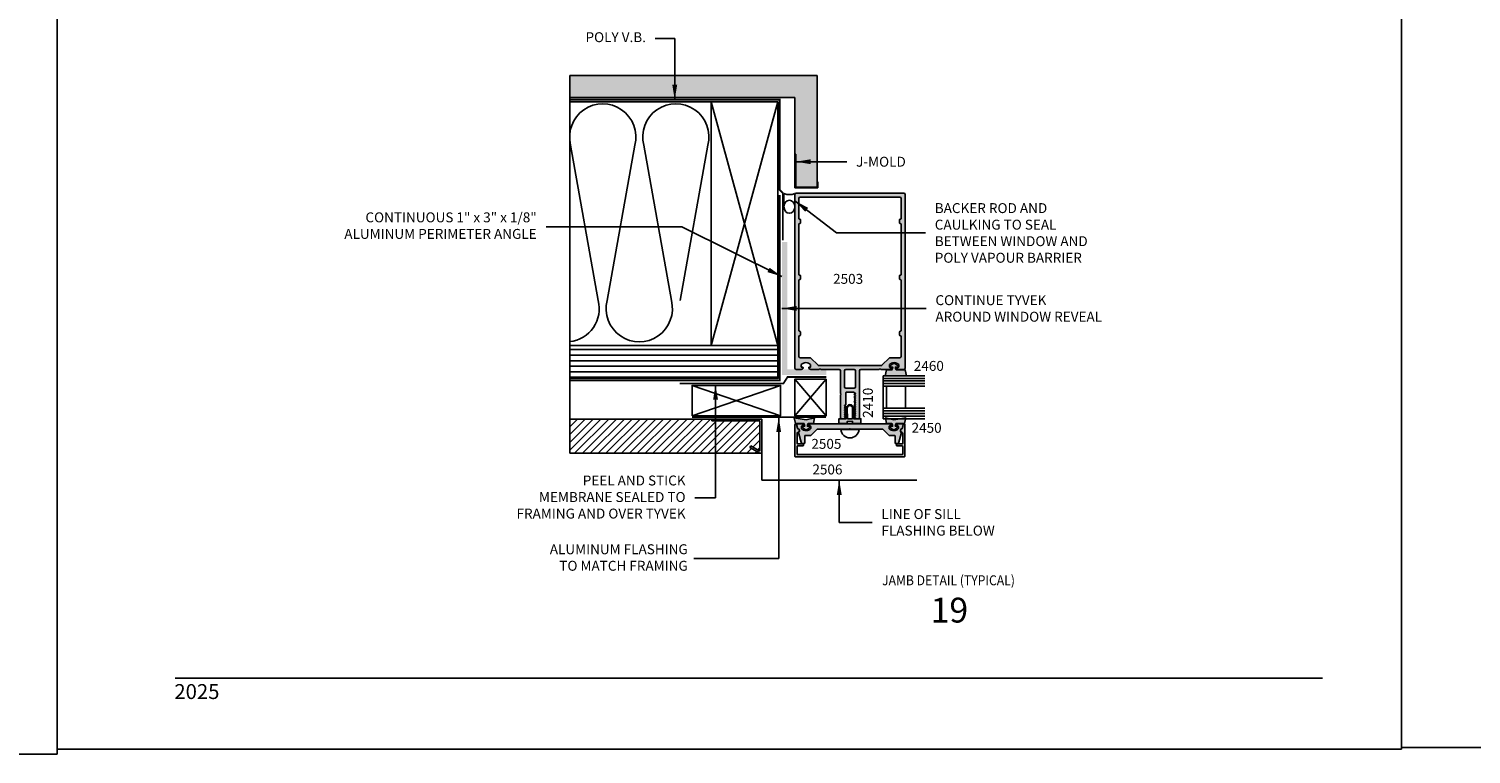
# Model space of a CAD drawing. Units: millimetres. Extents: x 2311 to 3828, y 1000 to 1562.
# Drawn here: x 3173 to 3406, y 1000 to 1117 of the extents above; entities that cross this region are included whole.
import ezdxf
from ezdxf.enums import TextEntityAlignment as Align

# ---------------------------------------------------------------- set-up
doc = ezdxf.new("R2010")
doc.units = ezdxf.units.MM
doc.linetypes.add('DASHDOT', pattern=[1, 0.5, -0.25, 0, -0.25])
doc.linetypes.add('DASHED', pattern=[0.75, 0.5, -0.25])
for name, color, linetype in [('1', 1, 'Continuous'), ('3', 3, 'Continuous'), ('4', 4, 'Continuous'), ('5', 7, 'Continuous'), ('6', 7, 'Continuous')]:
    doc.layers.add(name, color=color, linetype=linetype)
doc.styles.add('DIM', font='Simplex.shx', dxfattribs={"width": 0.9, "height": 2.4})
doc.styles.add('PART # DETAILS', font='Au102s01.shx', dxfattribs={"height": 2})
doc.styles.add('spec', font='swissb.ttf', dxfattribs={"width": 0.9, "height": 2.4})
doc.styles.add('ST-1', font='Au102s01.shx', dxfattribs={"height": 2})
doc.dimstyles.new('DIM-1', dxfattribs={"dimtxt": 2.4, "dimasz": 2.4, "dimexe": 0.6, "dimexo": 5, "dimgap": 1.5, "dimtad": 0, "dimtih": 1, "dimtoh": 1, "dimdec": 1, "dimlfac": 2, "dimzin": 0, "dimdsep": 46, "dimtxsty": 'DIM', "dimcen": 1, "dimclre": 4, "dimclrt": 4, "dimadec": 0, "dimazin": 0, "dimtfac": 1, "dimtdec": 1, "dimtmove": 0, "dimatfit": 3, "dimfxl": 1, "dimtolj": 1, "dimtzin": 0, "dimarcsym": 0})

msp = doc.modelspace()

# ---------------------------------------------------------------- hatches: boundary and pattern name
h = msp.add_hatch()
h.set_pattern_fill('AR-CONC', color=9, scale=0.142762, style=0)
h.set_pattern_definition([(50, (-620.7359, -994.53815), (1.02397334, -0.08958606), [0.10707133, -1.17778461]), (355, (-620.7359, -994.5381), (-0.19808386, 1.07384282), [0.08565706, -0.9422277]), (100.4514, (-620.6505, -994.5456), (0.82589024, 0.9842561), [0.09099662, -1.0009629]), (46.1842, (-620.7359, -994.2526), (1.52361223, -0.23629788), [0.160607, -1.7666769]), (96.6356, (-620.6089, -994.2723), (1.33434104, 1.39066793), [0.13649494, -1.5014441]), (351.1842, (-620.7359, -994.2526), (1.33433995, 1.39066897), [0.1284856, -1.41334154]), (21, (-620.5931, -994.324), (0.85215508, -0.57478586), [0.10707133, -1.17778461]), (326, (-620.5931, -994.324), (0.34736128, 1.03523705), [0.08565706, -0.9422277]), (71.4514, (-620.5221, -994.3719), (1.1995167, 0.46045025), [0.09099662, -1.0009629]), (37.5, (-620.73587, -994.53815), (0.017359625, 0.475245163), [0, -0.93080675, 0, -0.95650387, 0, -0.945796736]), (7.5, (-620.73587, -994.53815), (0.37556273, 0.563069147), [0, -0.54534997, 0, -0.909392484, 0, -0.36047347]), (327.5, (-621.05423, -994.53815), (0.762094366, -0.032199734), [0, -0.35690443, 0, -1.11354182, 0, -1.477584335]), (317.5, (-621.197, -994.53815), (0.83256691, 0.14291165), [0, -0.46397576, 0, -0.73950598, 0, -1.04929902])])
h.paths.add_polyline_path([(3296.812, 1106.332), (3296.812, 1097.216), (3296.954, 1097.216), (3296.954, 1091.907), (3300.381, 1091.907), (3300.381, 1109.901), (3260.52, 1109.901), (3260.52, 1106.332)])
h = msp.add_hatch()
h.set_pattern_fill('ANSI31', color=8, scale=7.138089, angle=135, style=0)
h.set_pattern_definition([(180, (-620.7359, -994.53815), (-2e-16, -0.89226107), [])])
h.paths.add_polyline_path([(3260.52, 1066.375), (3260.52, 1061.021), (3294.049, 1061.021), (3294.049, 1066.375), (3283.342, 1066.375)])
h = msp.add_hatch()
h.set_pattern_fill('ANSI31', color=8, scale=7.138089, style=0)
h.set_pattern_definition([(45, (-620.7359, -994.53815), (-0.63092385, 0.63092385), [])])
h.paths.add_polyline_path([(3291.134, 1048.993), (3289.544, 1049.912), (3289.686, 1050.159), (3291.173, 1049.301), (3291.173, 1054.204), (3283.442, 1054.204), (3283.442, 1054.49), (3260.52, 1054.49), (3260.52, 1048.993)])
at = {"layer": '4'}
h = msp.add_hatch(color=256, dxfattribs=at)
h.dxf.hatch_style = 1
h.paths.add_polyline_path([(3314.576, 1090.703, 0.4142136), (3314.352, 1090.927), (3297.037, 1090.927, 0.4142136), (3296.814, 1090.703), (3296.814, 1062.731, 0.4142136), (3297.037, 1062.507), (3297.799, 1062.507, 0.3419987), (3298.143, 1062.774, 0.4903144), (3298.075, 1062.862), (3297.896, 1062.862, -0.4142136), (3297.826, 1062.932), (3297.826, 1063.242, -0.1931192), (3297.846, 1063.291, -0.4273468), (3299.334, 1063.291, -0.1931192), (3299.353, 1063.242), (3299.353, 1062.932, -0.4142136), (3299.283, 1062.862), (3299.105, 1062.862, 0.4903144), (3299.036, 1062.774, 0.3419987), (3299.38, 1062.507), (3300.733, 1062.507), (3300.823, 1062.597, -0.4142136), (3300.904, 1062.597), (3300.993, 1062.507), (3303.939, 1062.507, -0.4142136), (3304.163, 1062.283), (3304.163, 1058.618, -1), (3304.163, 1058.405), (3304.163, 1054.739, 0.4142136), (3304.387, 1054.515), (3304.75, 1054.515, 0.1316525), (3304.786, 1054.525), (3305.045, 1054.675), (3305.045, 1054.712), (3304.828, 1054.837, -0.5773503), (3304.828, 1054.905), (3305.045, 1055.03), (3305.045, 1055.067), (3304.828, 1055.192, -0.5773503), (3304.828, 1055.26), (3305.045, 1055.385), (3305.045, 1055.422), (3304.828, 1055.547, -0.5773503), (3304.828, 1055.615), (3305.045, 1055.74), (3305.045, 1055.777), (3304.828, 1055.903, -0.5773503), (3304.828, 1055.97), (3305.045, 1056.096), (3305.045, 1056.133), (3304.828, 1056.258, -0.5773503), (3304.828, 1056.326), (3305.045, 1056.451), (3305.045, 1056.488), (3304.828, 1056.613, -0.5773503), (3304.828, 1056.681), (3305.045, 1056.806), (3305.045, 1058.763, -0.4142136), (3305.116, 1058.834), (3306.277, 1058.834, -0.4142136), (3306.348, 1058.763), (3306.348, 1058.76), (3306.565, 1058.635, -0.5773503), (3306.565, 1058.567), (3306.348, 1058.442), (3306.348, 1058.405), (3306.565, 1058.279, -0.5773503), (3306.565, 1058.212), (3306.348, 1058.087), (3306.348, 1058.049), (3306.565, 1057.924, -0.5773503), (3306.565, 1057.856), (3306.348, 1057.731), (3306.348, 1057.694), (3306.565, 1057.569, -0.5773503), (3306.565, 1057.501), (3306.348, 1057.376), (3306.348, 1057.339), (3306.565, 1057.214, -0.5773503), (3306.565, 1057.146), (3306.348, 1057.021), (3306.348, 1056.984), (3306.565, 1056.858, -0.5773503), (3306.565, 1056.791), (3306.348, 1056.666), (3306.348, 1056.628), (3306.565, 1056.503, -0.5773503), (3306.565, 1056.436), (3306.348, 1056.31), (3306.348, 1056.273), (3306.565, 1056.148, -0.5773503), (3306.565, 1056.08), (3306.348, 1055.955), (3306.348, 1055.918), (3306.565, 1055.793, -0.5773503), (3306.565, 1055.725), (3306.348, 1055.6), (3306.348, 1055.563), (3306.565, 1055.437, -0.5773503), (3306.565, 1055.37), (3306.348, 1055.245), (3306.348, 1055.207), (3306.565, 1055.082, -0.5773503), (3306.565, 1055.015), (3306.348, 1054.889), (3306.348, 1054.852), (3306.549, 1054.736, -0.2679492), (3306.584, 1054.675), (3306.584, 1054.587, 0.4142136), (3306.655, 1054.515), (3307.002, 1054.515, 0.4142136), (3307.226, 1054.739), (3307.226, 1062.283, -0.4142136), (3307.45, 1062.507), (3310.396, 1062.507), (3310.486, 1062.597, -0.4142136), (3310.566, 1062.597), (3310.656, 1062.507), (3312.009, 1062.507, 0.3419987), (3312.353, 1062.774, 0.4903144), (3312.284, 1062.862), (3312.106, 1062.862, -0.4142136), (3312.036, 1062.932), (3312.036, 1063.242, -0.1931192), (3312.056, 1063.291, -0.4273468), (3313.544, 1063.291, -0.1931192), (3313.563, 1063.242), (3313.563, 1062.932, -0.4142136), (3313.493, 1062.862), (3313.315, 1062.862, 0.4903144), (3313.246, 1062.774, 0.3419987), (3313.59, 1062.507), (3314.352, 1062.507, 0.4142136), (3314.576, 1062.731)])
h.paths.add_polyline_path([(3313.712, 1064.39), (3312.096, 1064.39, 0.1989124), (3312.046, 1064.369), (3310.848, 1063.171, -0.1989124), (3310.798, 1063.151), (3300.592, 1063.151, -0.1989124), (3300.541, 1063.171), (3299.344, 1064.369, 0.1989124), (3299.293, 1064.39), (3297.677, 1064.39, -0.4142136), (3297.457, 1064.61), (3297.457, 1067.871, -0.4142136), (3297.528, 1067.942), (3297.631, 1067.942, 0.4142136), (3297.702, 1068.013), (3297.702, 1068.582, 0.4142136), (3297.631, 1068.653), (3297.528, 1068.653, -0.4142136), (3297.457, 1068.724), (3297.457, 1076.91, -0.4142136), (3297.528, 1076.981), (3297.631, 1076.981, 0.4142136), (3297.702, 1077.053), (3297.702, 1077.621, 0.4142136), (3297.631, 1077.692), (3297.528, 1077.692, -0.4142136), (3297.457, 1077.763), (3297.457, 1085.949, -0.4142136), (3297.528, 1086.021), (3297.631, 1086.021, 0.4142136), (3297.702, 1086.092), (3297.702, 1086.66, 0.4142136), (3297.631, 1086.731), (3297.528, 1086.731, -0.4142136), (3297.457, 1086.802), (3297.457, 1090.063, -0.4142136), (3297.677, 1090.283), (3313.712, 1090.283, -0.4142136), (3313.932, 1090.063), (3313.932, 1086.802, -0.4142136), (3313.861, 1086.731), (3313.759, 1086.731, 0.4142136), (3313.688, 1086.66), (3313.688, 1086.092, 0.4142136), (3313.759, 1086.021), (3313.861, 1086.021, -0.4142136), (3313.932, 1085.949), (3313.932, 1077.763, -0.4142136), (3313.861, 1077.692), (3313.759, 1077.692, 0.4142136), (3313.688, 1077.621), (3313.688, 1077.053, 0.4142136), (3313.759, 1076.981), (3313.861, 1076.981, -0.4142136), (3313.932, 1076.91), (3313.932, 1068.724, -0.4142136), (3313.861, 1068.653), (3313.759, 1068.653, 0.4142136), (3313.688, 1068.582), (3313.688, 1068.013, 0.4142136), (3313.759, 1067.942), (3313.861, 1067.942, -0.4142136), (3313.932, 1067.871), (3313.932, 1064.61, -0.4142136)], flags=16)
h.paths.add_polyline_path([(3306.579, 1062.283), (3306.579, 1059.705, -0.4142136), (3306.356, 1059.481), (3305.034, 1059.481, -0.4142136), (3304.81, 1059.705), (3304.81, 1062.283, -0.4142136), (3305.034, 1062.507), (3306.356, 1062.507, -0.4142136)], flags=16)
h.paths.add_polyline_path([(3302.427, 1070.633), (3308.601, 1070.633), (3308.601, 1072.749), (3302.427, 1072.749)], flags=8)
h.paths.add_polyline_path([(3301.254, 1068.787), (3309.48, 1068.692), (3309.765, 1070.311), (3301.539, 1070.407)], flags=8)
h = msp.add_hatch(color=4, dxfattribs=at)
h.dxf.hatch_style = 1
h.paths.add_polyline_path([(3295.601, 1083.055), (3294.708, 1083.055), (3294.708, 1061.612), (3301.855, 1061.612), (3301.855, 1062.455), (3300.72, 1062.455), (3300.669, 1062.506), (3300.558, 1062.506), (3300.507, 1062.455), (3299.42, 1062.455, -0.1361729), (3299.237, 1062.506), (3297.985, 1062.506, -0.1361729), (3297.802, 1062.455), (3297.054, 1062.455, -0.1746842), (3296.913, 1062.506), (3295.601, 1062.506)])
h = msp.add_hatch(color=4, dxfattribs=at)
h.dxf.hatch_style = 1
h.paths.add_polyline_path([(3301.855, 1062.506), (3295.601, 1062.506), (3295.601, 1083.055), (3294.708, 1083.055), (3294.708, 1061.612), (3301.855, 1061.612)])
h = msp.add_hatch(color=6, dxfattribs=at)
h.dxf.hatch_style = 1
h.paths.add_polyline_path([(3299.99, 1054.675), (3298.626, 1054.368), (3296.696, 1054.675), (3296.897, 1053.781), (3298.303, 1053.781, -0.0762164), (3298.43, 1053.344), (3298.072, 1053.344, 0.4142136), (3298.016, 1053.288), (3298.016, 1053.183, 0.176667), (3298.626, 1052.747, 0.176667), (3299.237, 1053.183), (3299.237, 1053.288, 0.4142136), (3299.181, 1053.344), (3298.823, 1053.344, -0.0762164), (3298.95, 1053.781), (3299.789, 1053.781)])
h.paths.add_polyline_path([(3307.461, 1054.553), (3307.126, 1054.553, -0.1474061), (3307.002, 1054.515), (3306.655, 1054.515, -0.2754693), (3306.593, 1054.553), (3306.28, 1054.553), (3306.28, 1056.236, 0.4142136), (3305.686, 1056.83, 0.4142136), (3305.091, 1056.236), (3305.091, 1054.553), (3304.834, 1054.553), (3304.786, 1054.525, -0.1316525), (3304.75, 1054.515), (3304.387, 1054.515, -0.1474061), (3304.263, 1054.553), (3303.911, 1054.553), (3303.911, 1053.775), (3305.259, 1053.775), (3305.259, 1054.11), (3305.686, 1054.11), (3306.113, 1054.11), (3306.113, 1053.775), (3307.461, 1053.775)])
h.paths.add_polyline_path([(3306.079, 1054.553), (3305.686, 1054.553), (3305.293, 1054.553), (3305.259, 1056.236, -0.4142136), (3305.686, 1056.662, -0.4142136), (3306.113, 1056.236)], flags=16)
h.paths.add_polyline_path([(3314.667, 1054.557), (3313.949, 1054.557), (3312.763, 1054.368), (3311.925, 1054.557), (3311.426, 1054.557), (3311.601, 1053.781), (3312.439, 1053.781, -0.0762164), (3312.566, 1053.344), (3312.208, 1053.344, 0.4142136), (3312.152, 1053.288), (3312.152, 1053.183, 0.176667), (3312.763, 1052.747, 0.176667), (3313.373, 1053.183), (3313.373, 1053.288, 0.4142136), (3313.317, 1053.344), (3312.959, 1053.344, -0.0762164), (3313.087, 1053.781), (3314.493, 1053.781)])
h.paths.add_polyline_path([(3314.602, 1062.414), (3313.136, 1062.414, -0.0762164), (3313.003, 1062.87), (3313.376, 1062.87, 0.4142136), (3313.435, 1062.928), (3313.435, 1063.038, 0.176667), (3312.798, 1063.492, 0.176667), (3312.161, 1063.038), (3312.161, 1062.928, 0.4142136), (3312.219, 1062.87), (3312.593, 1062.87, -0.0762164), (3312.46, 1062.414), (3311.585, 1062.414), (3311.375, 1061.481), (3314.812, 1061.481)])
h = msp.add_hatch(color=4, dxfattribs=at)
h.dxf.hatch_style = 1
h.paths.add_polyline_path([(3314.56, 1053.603, 0.9040127), (3314.279, 1053.631), (3314.157, 1053.032, -0.2981895), (3314.075, 1052.949, 0.8560072), (3314.11, 1052.319, -0.3853409), (3314.205, 1052.213), (3314.205, 1050.627, -0.4142136), (3314.099, 1050.521), (3313.275, 1050.521, 0.4142136), (3313.169, 1050.415), (3313.169, 1050.272, 0.4142136), (3313.275, 1050.166), (3314.099, 1050.166, -0.4142136), (3314.205, 1050.06), (3314.205, 1048.881, -0.4142136), (3314.099, 1048.775), (3305.686, 1048.775), (3297.272, 1048.775, -0.4142136), (3297.166, 1048.881), (3297.166, 1050.06, -0.4142136), (3297.272, 1050.166), (3298.096, 1050.166, 0.4142136), (3298.203, 1050.272), (3298.203, 1050.415, 0.4142136), (3298.096, 1050.521), (3297.272, 1050.521, -0.4142136), (3297.166, 1050.627), (3297.166, 1052.213, -0.3853409), (3297.262, 1052.319, 0.8560072), (3297.296, 1052.949, -0.2981895), (3297.214, 1053.032), (3297.092, 1053.631, 0.9040127), (3296.811, 1053.603), (3296.811, 1048.526, 0.4142136), (3296.917, 1048.42), (3305.686, 1048.42), (3314.454, 1048.42, 0.4142136), (3314.56, 1048.526)])
h = msp.add_hatch(color=4, dxfattribs=at)
h.dxf.hatch_style = 1
h.paths.add_polyline_path([(3311.987, 1053.283, -0.4142136), (3312.093, 1053.39), (3312.306, 1053.39, 0.4142136), (3311.951, 1053.745), (3299.42, 1053.745, 0.4142136), (3299.065, 1053.39), (3299.278, 1053.39, -0.4142136), (3299.385, 1053.283), (3299.385, 1053.025, -0.1972789), (3299.354, 1052.95, -0.2005469), (3298.621, 1052.644, -0.2005469), (3297.889, 1052.95, -0.1972789), (3297.858, 1053.025), (3297.858, 1053.283, -0.4142136), (3297.965, 1053.39), (3298.178, 1053.39, 0.4142136), (3297.823, 1053.745), (3297.237, 1053.745, 0.4663077), (3297.132, 1053.62), (3297.245, 1052.977, -0.7824258), (3297.372, 1052.342), (3297.856, 1050.535), (3298.303, 1050.535, 0.4142136), (3298.41, 1050.642), (3298.41, 1051.757, -0.4142136), (3298.516, 1051.863), (3299.385, 1051.863), (3300.379, 1052.857), (3305.579, 1052.857), (3305.686, 1052.964), (3305.792, 1052.857), (3310.993, 1052.857), (3311.987, 1051.863), (3312.855, 1051.863, -0.4142136), (3312.962, 1051.757), (3312.962, 1050.642, 0.4142136), (3313.068, 1050.535), (3313.515, 1050.535), (3314, 1052.342, -0.7824258), (3314.126, 1052.977), (3314.239, 1053.62, 0.4663077), (3314.134, 1053.745), (3313.549, 1053.745, 0.4142136), (3313.194, 1053.39), (3313.407, 1053.39, -0.4142136), (3313.513, 1053.283), (3313.513, 1053.025, -0.1972789), (3313.483, 1052.95, -0.2005469), (3312.75, 1052.644, -0.2005469), (3312.018, 1052.95, -0.1972789), (3311.987, 1053.025)])

# ---------------------------------------------------------------- linework, layer by layer
for p, q in [((3177.874, 1000.478), (3177.874, 1281.525)), ((3177.874, 1001.263), (3177.874, 1281.525)), ((3394.577, 1001.263), (3394.577, 1281.525)), ((3394.577, 1001.525), (3394.577, 1281.525)), ((3300.381, 1109.901), (3260.52, 1109.901)), ((3300.381, 1109.901), (3300.381, 1091.907)), ((3296.812, 1106.332), (3260.52, 1106.332)), ((3283.342, 1105.634), (3294.049, 1066.375)), ((3283.342, 1066.375), (3294.049, 1105.634)), ((3296.812, 1091.765), (3296.812, 1106.332)), ((3296.954, 1097.216), (3296.812, 1097.216)), ((3296.954, 1091.907), (3296.954, 1097.216)), ((3300.523, 1092.753), (3300.381, 1092.753)), ((3300.523, 1092.753), (3300.523, 1091.765)), ((3295.053, 1090.844), (3295.053, 1088.728)), ((3300.523, 1091.765), (3296.812, 1091.765)), ((3296.812, 1090.844), (3296.812, 1088.728)), ((3300.381, 1091.907), (3296.954, 1091.907)), ((3280.231, 1059.936), (3294.507, 1055.031)), ((3294.507, 1059.936), (3280.231, 1055.031)), ((3291.458, 1054.49), (3260.52, 1054.49)), ((3283.442, 1054.204), (3283.442, 1054.49)), ((3291.173, 1054.204), (3283.442, 1054.204)), ((3291.173, 1049.301), (3291.173, 1054.204)), ((3291.458, 1048.993), (3291.458, 1054.49)), ((3304.202, 1052.8), (3307.17, 1052.8)), ((3260.52, 1048.993), (3291.458, 1048.993)), ((3289.544, 1049.912), (3289.686, 1050.159)), ((3289.544, 1049.912), (3291.134, 1048.993)), ((3289.686, 1050.159), (3291.173, 1049.301)), ((2960.564, 1000.478), (3177.874, 1000.478)), ((3177.874, 1001.263), (3394.577, 1001.263)), ((3394.577, 1001.525), (3611.077, 1001.525))]:
    msp.add_line(p, q)
at = {"color": 8}
for p, q in [((3283.342, 1105.634), (3260.52, 1105.634)), ((3260.666, 1098.658), (3265.118, 1073.615)), ((3271.01, 1098.658), (3266.557, 1073.615)), ((3272.449, 1098.658), (3276.901, 1073.615)), ((3282.793, 1098.658), (3278.341, 1073.615))]:
    msp.add_line(p, q, dxfattribs=at)
at = {"color": 4, "linetype": 'Continuous'}
for p, q in [((3296.814, 1090.703), (3296.814, 1062.731)), ((3314.352, 1090.927), (3297.037, 1090.927)), ((3314.576, 1062.731), (3314.576, 1090.703)), ((3297.457, 1086.802), (3297.457, 1090.063)), ((3297.677, 1090.283), (3313.712, 1090.283)), ((3313.932, 1090.063), (3313.932, 1086.802)), ((3297.457, 1077.763), (3297.457, 1085.949)), ((3313.932, 1085.949), (3313.932, 1077.763)), ((3297.457, 1068.724), (3297.457, 1076.91)), ((3297.702, 1077.053), (3297.702, 1077.621)), ((3313.688, 1077.621), (3313.688, 1077.053)), ((3313.932, 1076.91), (3313.932, 1068.724)), ((3297.457, 1064.61), (3297.457, 1067.871)), ((3297.702, 1068.013), (3297.702, 1068.582)), ((3313.688, 1068.582), (3313.688, 1068.013)), ((3313.932, 1067.871), (3313.932, 1064.61)), ((3297.037, 1062.507), (3297.799, 1062.507)), ((3299.293, 1064.39), (3297.677, 1064.39)), ((3297.826, 1062.932), (3297.826, 1063.242)), ((3298.075, 1062.862), (3297.896, 1062.862)), ((3299.283, 1062.862), (3299.105, 1062.862)), ((3300.541, 1063.171), (3299.344, 1064.369)), ((3299.353, 1063.242), (3299.353, 1062.932)), ((3299.38, 1062.507), (3300.733, 1062.507)), ((3310.798, 1063.151), (3300.592, 1063.151)), ((3300.733, 1062.507), (3300.823, 1062.597)), ((3300.904, 1062.597), (3300.993, 1062.507)), ((3300.993, 1062.507), (3303.939, 1062.507)), ((3305.034, 1062.507), (3306.356, 1062.507)), ((3307.45, 1062.507), (3310.396, 1062.507)), ((3310.396, 1062.507), (3310.486, 1062.597)), ((3310.566, 1062.597), (3310.656, 1062.507)), ((3310.656, 1062.507), (3312.009, 1062.507)), ((3312.046, 1064.369), (3310.848, 1063.171)), ((3312.036, 1062.932), (3312.036, 1063.242)), ((3313.712, 1064.39), (3312.096, 1064.39)), ((3312.284, 1062.862), (3312.106, 1062.862)), ((3313.493, 1062.862), (3313.315, 1062.862)), ((3313.563, 1063.242), (3313.563, 1062.932)), ((3313.59, 1062.507), (3314.352, 1062.507)), ((3304.163, 1062.283), (3304.163, 1058.618)), ((3304.81, 1059.705), (3304.81, 1062.283)), ((3306.579, 1062.283), (3306.579, 1059.705)), ((3307.226, 1054.739), (3307.226, 1062.283)), ((3304.163, 1058.405), (3304.163, 1054.739)), ((3306.356, 1059.481), (3305.034, 1059.481)), ((3305.045, 1058.763), (3305.045, 1056.806)), ((3306.277, 1058.834), (3305.116, 1058.834)), ((3306.348, 1058.76), (3306.348, 1058.763)), ((3306.348, 1058.405), (3306.348, 1058.442)), ((3306.348, 1058.049), (3306.348, 1058.087)), ((3305.045, 1056.488), (3305.045, 1056.451)), ((3305.045, 1056.133), (3305.045, 1056.096)), ((3305.045, 1055.777), (3305.045, 1055.74)), ((3306.348, 1057.694), (3306.348, 1057.731)), ((3306.348, 1057.339), (3306.348, 1057.376)), ((3306.348, 1056.984), (3306.348, 1057.021)), ((3306.348, 1056.628), (3306.348, 1056.666)), ((3306.348, 1056.273), (3306.348, 1056.31)), ((3306.348, 1055.918), (3306.348, 1055.955)), ((3306.348, 1055.563), (3306.348, 1055.6)), ((3304.75, 1054.515), (3304.387, 1054.515)), ((3305.045, 1055.422), (3305.045, 1055.385)), ((3305.045, 1055.067), (3305.045, 1055.03)), ((3305.045, 1054.712), (3305.045, 1054.675)), ((3306.348, 1055.207), (3306.348, 1055.245)), ((3306.348, 1054.852), (3306.348, 1054.889)), ((3306.584, 1054.587), (3306.584, 1054.675)), ((3307.002, 1054.515), (3306.655, 1054.515))]:
    msp.add_line(p, q, dxfattribs=at)
at = {"linetype": 'DASHDOT', "const_width": 0.286}
for points in [[(3294.861, 1083.295), (3294.861, 1090.968), (3294.364, 1091.431), (3294.364, 1105.986), (3260.52, 1105.986)], [(3260.52, 1060.705), (3294.364, 1060.705), (3294.364, 1090.643)]]:
    msp.add_lwpolyline(points, dxfattribs=at)
for points in [[(3283.342, 1066.375), (3294.049, 1066.375), (3294.049, 1105.634), (3283.342, 1105.634)], [(3280.231, 1055.031), (3294.507, 1055.031), (3294.507, 1059.936), (3280.231, 1059.936)]]:
    msp.add_lwpolyline(points, close=True)
msp.add_lwpolyline([(3260.52, 1061.021), (3294.049, 1061.021), (3294.049, 1066.375), (3260.52, 1066.375)])
at = {"color": 6}
for points in [[(3313.136, 1062.414, -0.0762164), (3313.003, 1062.87), (3313.376, 1062.87, 0.4142136), (3313.435, 1062.928), (3313.435, 1063.038, 0.176667), (3312.798, 1063.492, 0.176667), (3312.161, 1063.038), (3312.161, 1062.928, 0.4142136), (3312.219, 1062.87), (3312.593, 1062.87, -0.0762164), (3312.46, 1062.414), (3311.585, 1062.414), (3311.375, 1061.481), (3312.798, 1061.481), (3314.812, 1061.481), (3314.602, 1062.414)], [(3298.43, 1053.344), (3298.072, 1053.344, 0.4142136), (3298.016, 1053.288), (3298.016, 1053.183, 0.176667), (3298.626, 1052.747, 0.176667), (3299.237, 1053.183), (3299.237, 1053.288, 0.4142136), (3299.181, 1053.344), (3298.823, 1053.344, -0.0762164), (3298.95, 1053.781), (3299.789, 1053.781), (3299.99, 1054.675), (3298.626, 1054.368), (3296.696, 1054.675), (3296.897, 1053.781), (3298.303, 1053.781, -0.0762164)], [(3312.959, 1053.344), (3313.317, 1053.344, -0.4142136), (3313.373, 1053.288), (3313.373, 1053.183, -0.176667), (3312.763, 1052.747, -0.176667), (3312.152, 1053.183), (3312.152, 1053.288, -0.4142136), (3312.208, 1053.344), (3312.566, 1053.344, 0.0762164), (3312.439, 1053.781), (3311.601, 1053.781), (3311.4, 1054.675), (3312.763, 1054.368), (3314.694, 1054.675), (3314.493, 1053.781), (3313.087, 1053.781, 0.0762164)]]:
    msp.add_lwpolyline(points, format="xyb", close=True, dxfattribs=at)
at = {"linetype": 'DASHED', "const_width": 0.286}
msp.add_lwpolyline([(3301.855, 1061.277), (3295.624, 1061.277), (3294.977, 1060.25), (3278.25, 1060.25)], dxfattribs=at)
at = {"color": 6, "ltscale": 0.25}
msp.add_lwpolyline([(3307.461, 1053.775), (3306.113, 1053.775), (3306.113, 1054.11), (3305.686, 1054.11), (3305.259, 1054.11), (3305.259, 1053.775), (3303.911, 1053.775), (3303.911, 1054.553), (3305.091, 1054.553), (3305.091, 1056.236, -0.4142136), (3305.686, 1056.83, -0.4142136), (3306.28, 1056.236), (3306.28, 1054.553), (3307.461, 1054.553), (3307.461, 1053.775), (3307.461, 1054.553)], format="xyb", dxfattribs=at)
msp.add_lwpolyline([(3307.461, 1053.775), (3306.113, 1053.775), (3306.113, 1054.11), (3305.686, 1054.11), (3305.259, 1054.11), (3305.259, 1053.775), (3303.911, 1053.775), (3303.911, 1054.553), (3305.091, 1054.553), (3305.091, 1056.236, -0.4142136), (3305.686, 1056.83, -0.4142136), (3306.28, 1056.236), (3306.28, 1054.553), (3307.461, 1054.553), (3307.461, 1053.775), (3307.461, 1054.553)], format="xyb", dxfattribs=at)
msp.add_lwpolyline([(3305.686, 1056.662, -0.4142136), (3306.113, 1056.236), (3306.079, 1054.553), (3305.686, 1054.553), (3305.293, 1054.553), (3305.259, 1056.236, -0.4142136)], format="xyb", close=True, dxfattribs=at)
msp.add_lwpolyline([(3305.686, 1056.662, -0.4142136), (3306.113, 1056.236), (3306.079, 1054.553), (3305.686, 1054.553), (3305.293, 1054.553), (3305.259, 1056.236, -0.4142136)], format="xyb", close=True, dxfattribs=at)
at = {"const_width": 0.286}
msp.add_lwpolyline([(3301.843, 1054.787), (3280.231, 1054.787)], dxfattribs=at)
at = {"color": 4}
for points in [[(3298.203, 1050.272, -0.4142136), (3298.096, 1050.166), (3297.272, 1050.166, 0.4142136), (3297.166, 1050.06), (3297.166, 1048.881, 0.4142136), (3297.272, 1048.775), (3305.686, 1048.775), (3314.099, 1048.775, 0.4142136), (3314.205, 1048.881), (3314.205, 1050.06, 0.4142136), (3314.099, 1050.166), (3313.275, 1050.166, -0.4142136), (3313.169, 1050.272), (3313.169, 1050.415, -0.4142136), (3313.275, 1050.521), (3314.099, 1050.521, 0.4142136), (3314.205, 1050.627), (3314.205, 1052.213, 0.3853409), (3314.11, 1052.319, -0.8560072), (3314.075, 1052.949, 0.2981895), (3314.157, 1053.032), (3314.279, 1053.631, -0.9040127), (3314.56, 1053.603), (3314.56, 1048.526, -0.4142136), (3314.454, 1048.42), (3305.686, 1048.42), (3296.917, 1048.42, -0.4142136), (3296.811, 1048.526), (3296.811, 1053.603, -0.9040127), (3297.092, 1053.631), (3297.214, 1053.032, 0.2981895), (3297.296, 1052.949, -0.8560072), (3297.262, 1052.319, 0.3853409), (3297.166, 1052.213), (3297.166, 1050.627, 0.4142136), (3297.272, 1050.521), (3298.096, 1050.521, -0.4142136), (3298.203, 1050.415)], [(3312.306, 1053.39), (3312.093, 1053.39, 0.4142136), (3311.987, 1053.283), (3311.987, 1053.025, 0.1972789), (3312.018, 1052.95, 0.2005469), (3312.75, 1052.644, 0.2005469), (3313.483, 1052.95, 0.1972789), (3313.513, 1053.025), (3313.513, 1053.283, 0.4142136), (3313.407, 1053.39), (3313.194, 1053.39, -0.4142136), (3313.549, 1053.745), (3314.134, 1053.745, -0.4663077), (3314.239, 1053.62), (3314.126, 1052.977, 0.7824258), (3314, 1052.342), (3313.515, 1050.535), (3313.068, 1050.535, -0.4142136), (3312.962, 1050.642), (3312.962, 1051.757, 0.4142136), (3312.855, 1051.863), (3311.987, 1051.863), (3310.993, 1052.857), (3305.792, 1052.857), (3305.686, 1052.964), (3305.579, 1052.857), (3300.379, 1052.857), (3299.385, 1051.863), (3298.516, 1051.863, 0.4142136), (3298.41, 1051.757), (3298.41, 1050.642, -0.4142136), (3298.303, 1050.535), (3297.856, 1050.535), (3297.372, 1052.342, 0.7824258), (3297.245, 1052.977), (3297.132, 1053.62, -0.4663077), (3297.237, 1053.745), (3297.823, 1053.745, -0.4142136), (3298.178, 1053.39), (3297.965, 1053.39, 0.4142136), (3297.858, 1053.283), (3297.858, 1053.025, 0.1972789), (3297.889, 1052.95, 0.2005469), (3298.621, 1052.644, 0.2005469), (3299.354, 1052.95, 0.1972789), (3299.385, 1053.025), (3299.385, 1053.283, 0.4142136), (3299.278, 1053.39), (3299.065, 1053.39, -0.4142136), (3299.42, 1053.745), (3311.951, 1053.745, -0.4142136)]]:
    msp.add_lwpolyline(points, format="xyb", close=True, dxfattribs=at)
at = {"color": 8}
for centre, start, end in [((3265.838, 1099.984), 345.62113, 194.37887), ((3277.621, 1099.984), 345.62113, 194.37887), ((3259.946, 1072.289), 276.17907, 14.37887), ((3271.729, 1072.289), 165.62113, 14.37887)]:
    msp.add_arc(centre, 5.339, start, end, dxfattribs=at)
for centre, radius, start, end in [((3295.932, 1093.073), 2.396, 248.47493, 291.52507), ((3305.686, 1052.964), 1.493, 186.2846, 353.7154)]:
    msp.add_arc(centre, radius, start, end)
at = {"color": 4, "linetype": 'Continuous'}
for centre, radius, start, end in [((3297.037, 1090.703), 0.224, 90, 180), ((3314.352, 1090.703), 0.224, 0, 90), ((3297.037, 1062.731), 0.224, 180, 270), ((3297.799, 1062.862), 0.355, 270, 345.52249), ((3297.896, 1062.932), 0.0699, 180, 270), ((3298.59, 1062.58), 1.029, 43.72143, 136.27857), ((3299.38, 1062.862), 0.355, 194.47751, 270), ((3299.283, 1062.932), 0.0699, 270, 0), ((3303.939, 1062.283), 0.224, 0, 90), ((3312.009, 1062.862), 0.355, 270, 345.52249), ((3312.106, 1062.932), 0.0699, 180, 270), ((3312.8, 1062.58), 1.029, 43.72143, 136.27857), ((3313.59, 1062.862), 0.355, 194.47751, 270), ((3313.493, 1062.932), 0.0699, 270, 0), ((3314.352, 1062.731), 0.224, 270, 0), ((3305.034, 1059.705), 0.224, 180, 270), ((3306.356, 1059.705), 0.224, 270, 0), ((3304.387, 1054.739), 0.224, 180, 270), ((3307.002, 1054.739), 0.224, 270, 0)]:
    msp.add_arc(centre, radius, start, end, dxfattribs=at)
msp.add_ellipse((3295.932, 1088.728), major_axis=(0, 1.048), ratio=0.8387681)
at = {"layer": '1', "color": 4, "linetype": 'Continuous'}
for p, q in [((3297.631, 1086.731), (3297.528, 1086.731)), ((3297.528, 1086.021), (3297.631, 1086.021)), ((3297.702, 1086.092), (3297.702, 1086.66)), ((3313.688, 1086.66), (3313.688, 1086.092)), ((3313.861, 1086.731), (3313.759, 1086.731)), ((3313.759, 1086.021), (3313.861, 1086.021)), ((3297.528, 1077.692), (3297.631, 1077.692)), ((3297.631, 1076.981), (3297.528, 1076.981)), ((3313.759, 1077.692), (3313.861, 1077.692)), ((3313.861, 1076.981), (3313.759, 1076.981)), ((3297.528, 1068.653), (3297.631, 1068.653)), ((3297.631, 1067.942), (3297.528, 1067.942)), ((3313.759, 1068.653), (3313.861, 1068.653)), ((3313.861, 1067.942), (3313.759, 1067.942)), ((3306.348, 1058.76), (3306.565, 1058.635)), ((3306.565, 1058.567), (3306.348, 1058.442)), ((3306.348, 1058.405), (3306.565, 1058.279)), ((3306.565, 1058.212), (3306.348, 1058.087)), ((3306.348, 1058.049), (3306.565, 1057.924)), ((3306.565, 1057.856), (3306.348, 1057.731)), ((3304.828, 1056.681), (3305.045, 1056.806)), ((3305.045, 1056.488), (3304.828, 1056.613)), ((3304.828, 1056.326), (3305.045, 1056.451)), ((3305.045, 1056.133), (3304.828, 1056.258)), ((3304.828, 1055.97), (3305.045, 1056.096)), ((3305.045, 1055.777), (3304.828, 1055.903)), ((3304.828, 1055.615), (3305.045, 1055.74)), ((3305.045, 1055.422), (3304.828, 1055.547)), ((3306.348, 1057.694), (3306.565, 1057.569)), ((3306.565, 1057.501), (3306.348, 1057.376)), ((3306.348, 1057.339), (3306.565, 1057.214)), ((3306.565, 1057.146), (3306.348, 1057.021)), ((3306.348, 1056.984), (3306.565, 1056.858)), ((3306.565, 1056.791), (3306.348, 1056.666)), ((3306.348, 1056.628), (3306.565, 1056.503)), ((3306.565, 1056.436), (3306.348, 1056.31)), ((3306.348, 1056.273), (3306.565, 1056.148)), ((3306.565, 1056.08), (3306.348, 1055.955)), ((3306.348, 1055.918), (3306.565, 1055.793)), ((3306.565, 1055.725), (3306.348, 1055.6)), ((3306.348, 1055.563), (3306.565, 1055.437)), ((3304.786, 1054.525), (3305.045, 1054.675)), ((3304.828, 1055.26), (3305.045, 1055.385)), ((3305.045, 1055.067), (3304.828, 1055.192)), ((3304.828, 1054.905), (3305.045, 1055.03)), ((3305.045, 1054.712), (3304.828, 1054.837)), ((3306.565, 1055.37), (3306.348, 1055.245)), ((3306.348, 1055.207), (3306.565, 1055.082)), ((3306.565, 1055.015), (3306.348, 1054.889)), ((3306.348, 1054.852), (3306.549, 1054.736))]:
    msp.add_line(p, q, dxfattribs=at)
for centre, radius, start, end in [((3297.677, 1090.063), 0.22, 90, 180), ((3313.712, 1090.063), 0.22, 0, 90), ((3297.528, 1086.802), 0.071, 180, 270), ((3297.528, 1085.949), 0.071, 90, 180), ((3297.631, 1086.66), 0.071, 0, 90), ((3297.631, 1086.092), 0.071, 270, 0), ((3313.759, 1086.66), 0.071, 90, 180), ((3313.759, 1086.092), 0.071, 180, 270), ((3313.861, 1086.802), 0.071, 270, 0), ((3313.861, 1085.949), 0.071, 0, 90), ((3297.528, 1077.763), 0.071, 180, 270), ((3297.528, 1076.91), 0.071, 90, 180), ((3297.631, 1077.621), 0.071, 0, 90), ((3297.631, 1077.053), 0.071, 270, 0), ((3313.759, 1077.621), 0.071, 90, 180), ((3313.759, 1077.053), 0.071, 180, 270), ((3313.861, 1077.763), 0.071, 270, 0), ((3313.861, 1076.91), 0.071, 0, 90), ((3297.528, 1068.724), 0.071, 180, 270), ((3297.528, 1067.871), 0.071, 90, 180), ((3297.631, 1068.582), 0.071, 0, 90), ((3297.631, 1068.013), 0.071, 270, 0), ((3313.759, 1068.582), 0.071, 90, 180), ((3313.759, 1068.013), 0.071, 180, 270), ((3313.861, 1068.724), 0.071, 270, 0), ((3313.861, 1067.871), 0.071, 0, 90), ((3297.677, 1064.61), 0.22, 180, 270), ((3297.897, 1063.242), 0.071, 136.27857, 180), ((3298.075, 1062.791), 0.071, 345.52249, 90), ((3299.105, 1062.791), 0.071, 90, 194.47751), ((3299.293, 1064.319), 0.071, 45, 90), ((3299.282, 1063.242), 0.071, 0, 43.72143), ((3300.592, 1063.222), 0.071, 225, 270), ((3300.863, 1062.557), 0.0568, 45, 135), ((3305.034, 1062.283), 0.224, 90, 180), ((3306.356, 1062.283), 0.224, 0, 90), ((3307.45, 1062.283), 0.224, 90, 180), ((3310.526, 1062.557), 0.0568, 45, 135), ((3310.798, 1063.222), 0.071, 270, 315), ((3312.107, 1063.242), 0.071, 136.27857, 180), ((3312.096, 1064.319), 0.071, 90, 135), ((3312.284, 1062.791), 0.071, 345.52249, 90), ((3313.315, 1062.791), 0.071, 90, 194.47751), ((3313.492, 1063.242), 0.071, 0, 43.72143), ((3313.712, 1064.61), 0.22, 270, 0), ((3304.163, 1058.511), 0.107, 270, 90), ((3305.116, 1058.763), 0.071, 90, 180), ((3306.277, 1058.763), 0.071, 360, 90), ((3306.545, 1058.601), 0.0391, 300, 60), ((3306.545, 1058.246), 0.0391, 300, 60), ((3306.545, 1057.89), 0.0391, 300, 60), ((3304.847, 1056.647), 0.0391, 120, 240), ((3304.847, 1056.292), 0.0391, 120, 240), ((3304.847, 1055.936), 0.0391, 120, 240), ((3304.847, 1055.581), 0.0391, 120, 240), ((3306.545, 1057.535), 0.0391, 300, 60), ((3306.545, 1057.18), 0.0391, 300, 60), ((3306.545, 1056.825), 0.0391, 300, 60), ((3306.545, 1056.469), 0.0391, 300, 60), ((3306.545, 1056.114), 0.0391, 300, 60), ((3306.545, 1055.759), 0.0391, 300, 60), ((3304.75, 1054.587), 0.071, 270, 300), ((3304.847, 1055.226), 0.0391, 120, 240), ((3304.847, 1054.871), 0.0391, 120, 240), ((3306.513, 1054.675), 0.071, 0, 60), ((3306.545, 1055.404), 0.0391, 300, 60), ((3306.545, 1055.048), 0.0391, 300, 60), ((3306.655, 1054.587), 0.071, 180, 270)]:
    msp.add_arc(centre, radius, start, end, dxfattribs=at)
at = {"layer": '3'}
for p, q in [((3311.058, 1061.481), (3317.766, 1061.481)), ((3311.058, 1061.481), (3311.058, 1054.557)), ((3311.058, 1061.059), (3317.766, 1061.059)), ((3311.058, 1060.638), (3317.766, 1060.638)), ((3311.058, 1060.216), (3317.766, 1060.216)), ((3311.058, 1059.794), (3317.766, 1059.794)), ((3311.598, 1059.794), (3311.598, 1056.244)), ((3314.629, 1059.794), (3314.629, 1056.244)), ((3311.058, 1056.244), (3317.766, 1056.244)), ((3311.058, 1055.822), (3317.766, 1055.822)), ((3311.058, 1055.4), (3317.766, 1055.4)), ((3311.058, 1054.978), (3317.766, 1054.978)), ((3311.058, 1054.557), (3317.766, 1054.557)), ((3291.458, 1048.993), (3291.458, 1044.671)), ((3291.458, 1044.671), (3316.461, 1044.671))]:
    msp.add_line(p, q, dxfattribs=at)
at = {"layer": '4'}
for p, q in [((3301.843, 1060.949), (3296.812, 1055.014)), ((3296.812, 1060.949), (3301.843, 1055.014))]:
    msp.add_line(p, q, dxfattribs=at)
msp.add_lwpolyline([(3301.843, 1060.949), (3296.812, 1060.949), (3296.812, 1055.014), (3301.843, 1055.014)], close=True, dxfattribs=at)
at = {"layer": '6', "color": 1}
msp.add_line((3196.892, 1012.724), (3381.865, 1012.724), dxfattribs=at)
at = {"layer": 'Defpoints', "color": 8}
msp.add_line((3260.52, 1109.901), (3260.52, 1048.993), dxfattribs=at)

# ---------------------------------------------------------------- texts
at = {"style": 'PART # DETAILS'}
for s, p in [('2503', (3305.391, 1076.3)), ('2460', (3318.401, 1062.27)), ('2450', (3318.044, 1052.286)), ('2505', (3301.885, 1049.702)), ('2506', (3302.055, 1045.574))]:
    msp.add_text(s, height=1.6, dxfattribs=at).set_placement(p, align=Align.CENTER)
msp.add_text('2410', height=1.6, rotation=90, dxfattribs=at).set_placement((3309.376, 1057.126), align=Align.CENTER)
at = {"style": 'spec', "width": 0.9}
msp.add_text('JAMB DETAIL (TYPICAL)', height=1.6, dxfattribs=at).set_placement((3321.573, 1029.307), align=Align.TOP_CENTER)
at = {"style": 'ST-1'}
msp.add_text('19', height=4, dxfattribs=at).set_placement((3318.686, 1020.446), align=Align.BOTTOM_LEFT)
at = {"layer": '4', "color": 7, "char_height": 1.6, "attachment_point": 6, "style": 'ST-1'}
for s, insert in [('POLY V.B.', (3272.799, 1115.854)), ('CONTINUOUS 1" x 3" x 1/8"\\PALUMINUM PERIMETER ANGLE', (3255.193, 1085.477)), ('PEEL AND STICK\\PMEMBRANE SEALED TO\\PFRAMING AND OVER TYVEK', (3279.19, 1041.722)), ('ALUMINUM FLASHING\\PTO MATCH FRAMING', (3279.543, 1031.973))]:
    msp.add_mtext(s, dxfattribs=dict(at, insert=insert))
at = {"layer": '4', "color": 4, "char_height": 1.6, "attachment_point": 4, "style": 'ST-1'}
for s, insert in [('{\\C7;J-MOLD}', (3306.686, 1095.985)), ('{\\C7;BACKER ROD AND\\PCAULKING TO SEAL\\PBETWEEN WINDOW AND\\PPOLY VAPOUR BARRIER}', (3319.36, 1084.506)), ('{\\C7;CONTINUE TYVEK\\PAROUND WINDOW REVEAL}', (3319.467, 1072.333)), ('{\\C7;LINE OF SILL\\PFLASHING BELOW}', (3310.765, 1037.848))]:
    msp.add_mtext(s, dxfattribs=dict(at, insert=insert))
at = {"layer": '5', "color": 7, "linetype": 'Continuous', "lineweight": 30, "insert": (3196.78, 1011.768), "char_height": 2.4021, "attachment_point": 1, "style": 'DIM'}
msp.add_mtext_dynamic_manual_height_columns('2025', width=9.76541, gutter_width=1.251, heights=[0], dxfattribs=at)

# ---------------------------------------------------------------- leaders
at = {"layer": '4', "annotation_type": 0, "has_hookline": 1}
for points, hookline_direction, text_width in [([(3277.442, 1105.986), (3277.442, 1115.824), (3274.299, 1115.824)], 1, 11.581), ([(3296.812, 1089.707), (3303.53, 1084.506), (3317.86, 1084.506)], 0, 28.343)]:
    msp.add_leader(points, dimstyle='DIM-1', override={"dimgap": 1.5, "dimtad": 0, "dimclrd": 4}, dxfattribs=dict(at, hookline_direction=hookline_direction, text_width=text_width))
at = {"layer": '4', "color": 4, "annotation_type": 0, "has_hookline": 1, "hookline_direction": 0}
for points, text_width in [([(3296.954, 1095.985), (3305.186, 1095.985)], 9.067), ([(3294.708, 1072.333), (3317.967, 1072.333)], 30.629), ([(3303.959, 1044.671), (3303.959, 1037.848), (3309.265, 1037.848)], 20.419)]:
    msp.add_leader(points, dimstyle='DIM-1', override={"dimgap": 1.5, "dimtad": 0, "dimclrd": 4}, dxfattribs=dict(at, text_width=text_width))
at = {"layer": '4', "color": 7, "annotation_type": 0, "has_hookline": 1, "hookline_direction": 1}
for points, override, text_width in [([(3294.708, 1077.48), (3278.565, 1085.477), (3256.693, 1085.477)], {"dimtxt": 1.6, "dimgap": 1.5, "dimtad": 0, "dimclrd": 4}, 35.352), ([(3284.021, 1060.03), (3284.021, 1041.809), (3280.69, 1041.809)], {"dimgap": 1.5, "dimtad": 0, "dimclrd": 4}, 32.838)]:
    msp.add_leader(points, dimstyle='DIM-1', override=override, dxfattribs=dict(at, text_width=text_width))
at = {"layer": '4'}
msp.add_leader([(3294.203, 1054.787), (3294.203, 1032.008), (3280.526, 1032.008)], dimstyle='DIM-1', override={"dimgap": 1.5, "dimtad": 0, "dimclrd": 4}, dxfattribs=at)

doc.saveas('drawing.dxf')
